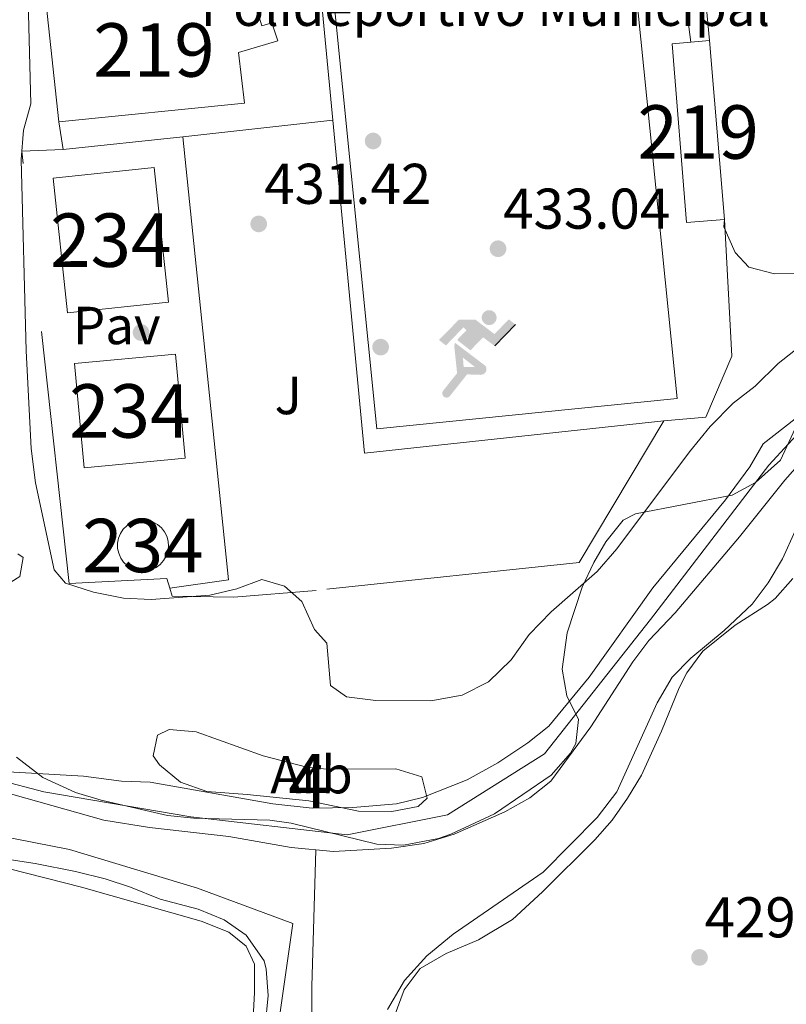
# Model space of a CAD drawing. Extents: x 614178 to 621078, y 738839 to 743582.
# Drawn here: x 614912 to 615055, y 742698 to 742883 of the extents above; entities that cross this region are included whole.
import ezdxf
from ezdxf.enums import TextEntityAlignment as Align

# ---------------------------------------------------------------- set-up
doc = ezdxf.new("R2010")
doc.units = 0
doc.header["$MEASUREMENT"] = 0
for name, pattern in [('DGN Style 2', [79.06753, 47.440518, -31.627012]), ('DGN Style 3', [110.69454200000001, 79.06753, -31.627012]), ('DGN Style 4', [126.58711553, 63.25402400000001, -31.627012, 0.07906753000000001, -31.627012])]:
    doc.linetypes.add(name, pattern=pattern)
for name, color, linetype in [('Nivel 11', 7, 'Continuous'), ('Nivel 13', 7, 'Continuous'), ('Nivel 15', 7, 'Continuous'), ('Nivel 16', 7, 'Continuous'), ('Nivel 17', 7, 'Continuous'), ('Nivel 18', 7, 'Continuous'), ('Nivel 19', 7, 'Continuous'), ('Nivel 20', 7, 'Continuous'), ('Nivel 21', 7, 'Continuous'), ('Nivel 23', 7, 'Continuous'), ('Nivel 26', 7, 'Continuous'), ('Nivel 35', 7, 'Continuous'), ('Nivel 36', 7, 'Continuous'), ('Nivel 37', 7, 'Continuous'), ('Nivel 41', 7, 'Continuous'), ('Nivel 48', 7, 'Continuous'), ('Nivel 5', 7, 'Continuous'), ('Nivel 51', 7, 'Continuous'), ('Nivel 52', 7, 'Continuous'), ('Nivel 57', 7, 'Continuous'), ('Nivel 7', 7, 'Continuous')]:
    doc.layers.add(name, color=color, linetype=linetype)
doc.styles.add('Style-arial', font='arial.shx', dxfattribs={"bigfont": 'arialbig.shx'})
doc.styles.add('Style-arialn', font='arialn.shx', dxfattribs={"bigfont": 'arialnbig.shx'})

# ---------------------------------------------------------------- blocks, each defined once
blk = doc.blocks.new('5PATER')
at = {"layer": 'Nivel 7', "linetype": 'Continuous', "lineweight": 0}
h = blk.add_hatch(color=53, dxfattribs=at)
edge = h.paths.add_edge_path()
edge.add_ellipse((0, 0), major_axis=(-1.095731442945027, -1.110710700472634), ratio=0.9994222409660316, start_angle=0, end_angle=360)
blk = doc.blocks.new('5PERFI_1')
at = {"layer": 'Nivel 17', "linetype": 'Continuous', "lineweight": 0}
h = blk.add_hatch(color=7, dxfattribs=at)
edge = h.paths.add_edge_path()
edge.add_arc((0, 0), 1.559999998246487, 315.0000000018422, 675.0000000018422)
blk = doc.blocks.new('5PERFI')
at = {"layer": 'Nivel 17', "color": 7, "linetype": 'Continuous', "lineweight": 0}
blk.add_blockref('5PERFI_1', (0, 0), dxfattribs=at)
blk = doc.blocks.new('5IDEP')
at = {"layer": 'Nivel 19', "linetype": 'Continuous', "lineweight": 0}
h = blk.add_hatch(color=9, dxfattribs=at)
edge = h.paths.add_edge_path()
edge.add_arc((2.963934144936502, 5.525030456483364), 1.391416391705219, 180, 540)
at = {"layer": 'Nivel 19', "linetype": 'Continuous', "lineweight": 0, "extrusion": (0, 0, -1)}
blk.add_hatch(color=9, dxfattribs=at).paths.add_polyline_path([(0.5350000001490116, -0.5990000001620501), (-1.824999999953434, 1.849999999860302), (-4.003000000026077, 0.2169999999459833), (-7.903999999864027, 4.209999999962747), (-6.632999999914318, 5.209000000031665), (-3.95699999993667, 2.440999999875203), (-0.3729999999050051, 5.162999999942258), (2.66800000006333, 5.162999999942258), (6.435000000055879, 1.351999999955297), (5.118000000016764, 0.3079999999608845), (1.851000000024214, 3.710999999893829), (1.260999999940395, 3.166999999899417), (3.03000000002794, 1.351999999955297)])
at = {"layer": 'Nivel 19', "linetype": 'Continuous', "lineweight": 0}
for points in [[(-4.86199999996461, -9.442999999970198), (-5.140000000130385, -9.435999999986961), (-5.388999999966472, -9.34499999997206), (-5.584999999962747, -9.189000000013039), (-5.733999999938533, -8.967000000178814), (-5.80600000009872, -8.700000000186265), (-5.783999999985099, -8.427000000141561), (-5.662999999942258, -8.177000000141561), (-3.03000000002794, -4.864999999990687), (-3.574999999953434, 0.3079999999608845), (-3.394000000087544, 0.8070000000298023), (-3.391999999992549, 0.8059999998658895), (-1.939999999944121, -1.96100000012666), (-1.942000000039116, -1.96100000012666), (-1.804999999934807, -3.685000000055879), (-1.804999999934807, -3.685999999986961), (-1.170000000158325, -5.092000000178814), (-1.172000000020489, -5.092000000178814), (-4.438000000081956, -9.221000000135973), (-4.437000000150874, -9.221000000135973), (-4.601000000024214, -9.361000000033528)], [(1.371000000042841, -5.182999999960884), (1.369999999878928, -5.182000000029802), (-1.172000000020489, -5.092000000178814), (-1.170000000158325, -5.092000000178814), (-1.804999999934807, -3.685999999986961), (-1.804999999934807, -3.685000000055879), (0.3270000000484288, -3.729999999981374), (-1.942000000039116, -1.96100000012666), (-1.939999999944121, -1.96100000012666), (-3.391545483831779, 0.8051338523336513), (-3.394000000087544, 0.8070000000298023), (-3.391999999992549, 0.8059999998658895), (-3.391545483831779, 0.8051338523336513), (2.095999999903142, -3.367000000085682), (2.097000000067055, -3.368000000016764), (2.28899999987334, -3.549000000115484), (2.41800000006333, -3.803000000072643), (2.46999999997206, -4.084999999962747), (2.442999999970198, -4.364000000059605), (2.347000000067055, -4.613000000128523), (2.183999999891967, -4.837999999988824), (1.956000000005588, -5.015000000130385), (1.689999999944121, -5.119000000180677)]]:
    blk.add_hatch(color=9, dxfattribs=at).paths.add_polyline_path(points)
at = {"layer": 'Nivel 19', "color": 9, "linetype": 'Continuous', "lineweight": 0}
blk.add_line((4.003000000026077, 0.2169999999459833), (7.903999999864027, 4.209999999962747), dxfattribs=at)
at = {"layer": 'Nivel 19', "color": 9, "linetype": 'Continuous', "lineweight": 0, "flags": 128}
blk.add_lwpolyline([(7.903999999864027, 4.209999999962747), (4.003000000026077, 0.2169999999459833)], dxfattribs=at)

msp = doc.modelspace()

# ---------------------------------------------------------------- linework, layer by layer
at = {"layer": 'Nivel 11', "color": 142, "linetype": 'Continuous', "lineweight": 13}
for points in [[(614909.3940000001, 742741.899, 429.664), (614923.4809999999, 742741.121, 429.776), (614930.601, 742740.1610000001, 429.778), (614935.9210000001, 742740.0009999999, 429.772), (614958.8840000001, 742735.9580000001, 429.83), (614966.2239999999, 742735.105, 429.842), (614973.8360000001, 742735.217, 429.812), (614982.0009999999, 742735.9210000001, 429.786), (614986.848, 742737.1229999999, 429.778), (614995.2409999999, 742740.4010000001, 429.777), (615000.9610000001, 742743.601, 429.82), (615006.561, 742747.361, 429.844), (615010.506, 742750.439, 429.841), (615018.041, 742759.601, 429.843), (615029.9210000001, 742776.321, 429.877), (615043.561, 742792.801, 429.869), (615048.081, 742798.9610000001, 429.878), (615050.6070000001, 742803.28, 429.906), (615060.561, 742811.041, 429.924)], [(614905.361, 742739.041, 429.609), (614927.2579999999, 742732.895, 429.73), (614935.79, 742731.53, 429.717), (614950.6810000001, 742729.841, 429.749), (614962.304, 742727.7490000001, 429.783), (614970.2010000001, 742727.041, 429.743), (614981.1059999999, 742727.6599999999, 429.705), (614987.1470000001, 742728.483, 429.689), (614992.801, 742730.2409999999, 429.683), (615002.2660000001, 742734.4070000001, 429.687), (615006.9539999999, 742737.038, 429.719), (615010.845, 742740.179, 429.747), (615018.378, 742750.317, 429.77), (615026.2010000001, 742762.4809999999, 429.792), (615029.2320000001, 742766.4569999999, 429.794), (615034.121, 742771.6810000001, 429.793), (615046.1599999999, 742785.889, 429.793), (615054.6410000001, 742796.4809999999, 429.827), (615063.841, 742806.881, 429.884)]]:
    msp.add_polyline3d(points, dxfattribs=at)
at = {"layer": 'Nivel 13', "color": 4, "linetype": 'Continuous', "lineweight": 0}
msp.add_polyline3d([(615055.561, 742643.281, 427.37), (615050.0009999999, 742645.4410000001, 427.37), (615045.4410000001, 742647.6810000001, 427.37), (615040.2409999999, 742651.521, 427.37), (615034.521, 742655.2010000001, 427.37), (615027.9610000001, 742658.4809999999, 427.37), (615021.2010000001, 742660.9610000001, 427.37), (615014.841, 742662.4809999999, 427.37), (615009.1610000001, 742663.361, 427.37), (614991.6810000001, 742664.9610000001, 427.37), (614980.9210000001, 742664.9610000001, 427.37), (614968.9210000001, 742664.1610000001, 427.37), (614965.121, 742665.6810000001, 427.37), (614963.521, 742668.4809999999, 427.37), (614962.7209999999, 742673.281, 427.37), (614963.081, 742679.361, 427.37), (614965.081, 742690.2409999999, 427.31), (614966.2010000001, 742695.361, 426.59), (614966.1610000001, 742701.7609999999, 426.35), (614966.9169999999, 742727.335, 426.41)], dxfattribs=at)
at = {"layer": 'Nivel 15', "color": 1, "linetype": 'Continuous', "lineweight": 13, "extrusion": (0.0004542879263906686, -0.005343755481659071, 0.9999856188465074), "elevation": -3253.182866684221, "flags": 128}
msp.add_lwpolyline([(615040.2679244832, 742871.9114840778), (615043.1110059631, 742838.4690065873)], dxfattribs=at)
at = {"layer": 'Nivel 15', "color": 141, "linetype": 'Continuous', "lineweight": 0, "flags": 128}
for points, elevation in [([(614920.4809999999, 742827.7609999999), (614917.801, 742852.9610000001), (614936.6710000001, 742854.967), (614939.3500000001, 742829.767), (614920.4809999999, 742827.7609999999)], 430.76), ([(614923.601, 742798.801), (614942.4809999999, 742800.561), (614940.666, 742820.0290000001), (614921.7860000001, 742818.2690000001), (614923.601, 742798.801)], 430.76), ([(614934.602, 742789.0249999999), (614935.551, 742788.9299999999), (614936.463, 742788.648), (614937.301, 742788.19), (614938.031, 742787.575), (614938.6240000001, 742786.827), (614939.0560000001, 742785.976), (614939.311, 742785.0560000001), (614939.378, 742784.104), (614939.2550000001, 742783.1570000001), (614938.9450000001, 742782.254), (614938.463, 742781.4310000001), (614937.8260000001, 742780.719), (614937.061, 742780.149), (614936.1969999999, 742779.7420000001), (614935.27, 742779.5150000001), (614934.3160000001, 742779.476), (614933.3740000001, 742779.628), (614932.48, 742779.9639999999), (614931.672, 742780.4709999999), (614930.98, 742781.129), (614930.432, 742781.9110000001), (614930.051, 742782.7860000001), (614929.852, 742783.72), (614929.842, 742784.6740000001), (614930.0220000001, 742785.612), (614930.3840000001, 742786.4950000001), (614930.915, 742787.288), (614931.5930000001, 742787.96), (614932.3910000001, 742788.4839999999), (614933.2779999999, 742788.838), (614934.602, 742789.0249999999)], 430.7)]:
    msp.add_lwpolyline(points, dxfattribs=dict(at, elevation=elevation))
at = {"layer": 'Nivel 15', "color": 1, "linetype": 'Continuous', "lineweight": 13}
for points in [[(614918.841, 742863.521, 435.86), (614916.4809999999, 742885.521, 438.32), (614948.6810000001, 742888.9610000001, 435.68), (614948.4010000001, 742890.561, 435.56), (614953.561, 742891.9210000001, 435.56), (614956.841, 742881.4410000001, 436.04), (614958.7209999999, 742882.0009999999, 436.04), (614959.801, 742878.6410000001, 436.04), (614952.4809999999, 742876.4809999999, 435.86), (614953.561, 742866.9610000001, 435.86), (614918.841, 742863.521, 435.86)], [(615043.3729999999, 742845.247, 437), (615036.2409999999, 742844.6410000001, 437.3), (615033.595, 742878.1000000001, 437.18), (615040.53, 742878.689, 437.18)]]:
    msp.add_polyline3d(points, dxfattribs=at)
at = {"layer": 'Nivel 16', "color": 1, "linetype": 'Continuous', "lineweight": 13, "extrusion": (-0.00964410702889191, -0.02953657433717687, 0.9995171744277533), "elevation": -27437.3360601401, "flags": 128}
msp.add_lwpolyline([(354097.3843282361, 896599.0843045476), (354046.0373192207, 896575.9117029419), (354021.0840851022, 896633.296076085)], dxfattribs=at)
at = {"layer": 'Nivel 16', "color": 1, "linetype": 'Continuous', "lineweight": 13}
msp.add_polyline3d([(614970.0830000001, 742863.79, 435.363), (614966.041, 742906.321, 436.58), (615034.0009999999, 742927.2010000001, 441.5), (615037.0009999999, 742917.041, 440.96)], dxfattribs=at)
at = {"layer": 'Nivel 18', "color": 7, "linetype": 'Continuous', "lineweight": 0}
msp.add_polyline3d([(614978.361, 742806.081, 433.28), (614968.7209999999, 742901.7609999999, 433.4), (615024.861, 742907.4169999999, 433.52), (615034.5, 742811.737, 433.52), (614978.361, 742806.081, 433.28)], dxfattribs=at)
at = {"layer": 'Nivel 20', "color": 7, "linetype": 'DGN Style 2', "lineweight": 0, "extrusion": (4.282391914316091e-05, -0.0004653961311925495, 0.9999998907862707), "elevation": 115.8735305832521, "flags": 128}
msp.add_lwpolyline([(615036.9817953911, 742917.1753826344), (615040.5107961586, 742878.8233784812)], dxfattribs=at)
at = {"layer": 'Nivel 20', "color": 7, "linetype": 'DGN Style 2', "lineweight": 0, "extrusion": (-0.001907193043608709, 0.01180643312710153, 0.9999284828184013), "elevation": 8027.94678219241, "flags": 128}
msp.add_lwpolyline([(614919.3831030037, 742815.312592627), (614918.5429843701, 742820.5129550837)], dxfattribs=at)
at = {"layer": 'Nivel 20', "color": 7, "linetype": 'DGN Style 2', "lineweight": 0}
for points in [[(614939.594, 742776.2679999999, 430.035), (614939.041, 742778.081, 430.071), (614920.801, 742777.121, 430.002), (614911.9210000001, 742858.0009999999, 429.999), (614919.6810000001, 742858.321, 430.241)], [(615043.3729999999, 742845.247, 435), (615044.7209999999, 742819.6810000001, 431.627), (615039.841, 742808.2409999999, 430.219), (615032.0009999999, 742807.601, 430.435)], [(615032.0009999999, 742807.601, 430.435), (615016.1610000001, 742781.041, 430.142), (614966.9610000001, 742775.841, 430.173), (614951.561, 742774.561, 429.989), (614940.041, 742774.801, 430.006), (614939.594, 742776.2679999999, 430.035)], [(614792.4380000001, 742758.3800000001, 429.558), (614793.561, 742751.601, 429.507), (614802.9210000001, 742751.6810000001, 429.351), (614823.121, 742750.1610000001, 429.023), (614847.561, 742747.841, 428.876), (614862.081, 742745.041, 429.217), (614881.4809999999, 742737.4410000001, 429.385), (614900.0009999999, 742731.4410000001, 429.51), (614920.841, 742727.361, 429.668), (614944.801, 742720.1610000001, 429.667), (614962.6410000001, 742713.521, 429.636), (614958.081, 742681.6810000001, 429.329), (614951.646, 742648.871, 429.566)]]:
    msp.add_polyline3d(points, dxfattribs=at)
at = {"layer": 'Nivel 21', "color": 7, "linetype": 'Continuous', "lineweight": 13, "extrusion": (0.08255507060770309, -0.4446737352646757, 0.8918799972433054), "elevation": -279196.2303500898, "flags": 128}
msp.add_lwpolyline([(740078.5891489596, 551535.7859385712), (740179.5185344571, 551525.2988893138), (740275.41913334, 551536.407245938)], dxfattribs=at)
at = {"layer": 'Nivel 21', "color": 7, "linetype": 'Continuous', "lineweight": 13, "extrusion": (-0.05057245794058705, -0.005534800421498526, 0.9987050578034247), "elevation": -34779.89594694657, "flags": 128}
msp.add_lwpolyline([(-671549.771202358, 691264.2508070706), (-671549.771202358, 691236.0047897585)], dxfattribs=at)
at = {"layer": 'Nivel 21', "color": 7, "linetype": 'Continuous', "lineweight": 13, "extrusion": (-0.05025049453939529, -0.005393613009595202, 0.9987220818312015), "elevation": -34477.01718947971, "flags": 128}
msp.add_lwpolyline([(-672990.6483211906, 689848.4422245706), (-672990.6483211904, 689825.9250168398)], dxfattribs=at)
at = {"layer": 'Nivel 21', "color": 7, "linetype": 'Continuous', "lineweight": 13, "extrusion": (0.002383352657677907, -0.0159811564807, 0.999869452612514), "elevation": -9974.826993332867, "flags": 128}
msp.add_lwpolyline([(717790.3105454142, 643951.4916477005), (717786.5122291069, 643868.2506324605), (717775.4331682837, 643868.312521691)], dxfattribs=at)
at = {"layer": 'Nivel 23', "color": 70, "linetype": 'DGN Style 4', "lineweight": 0}
msp.add_polyline3d([(614843.031, 742914.4070000001, 429.282), (614840.6669999999, 742878.159, 432.282), (614830.817, 742841.646, 429.549), (614822.9369999999, 742815.9040000001, 429.293), (614811.1159999999, 742796.729, 429.457), (614815.713, 742777.817, 429.322), (614835.4140000001, 742765.209, 428.942), (614861.4180000001, 742758.1159999999, 429.009), (614890.575, 742744.72, 429.515), (614916.0360000001, 742738.206, 429.58), (614943.5630000001, 742733.506, 429.713), (614972.7679999999, 742730.149, 429.562), (614991.5660000001, 742733.842, 429.662), (615009.6939999999, 742745.2550000001, 429.884), (615029.4990000001, 742770.432, 429.674), (615051.655, 742799.301, 429.607), (615071.125, 742820.45, 429.718)], dxfattribs=at)
at = {"layer": 'Nivel 35', "color": 92, "linetype": 'DGN Style 3', "lineweight": 0}
for points in [[(614910.9610000001, 742744.6410000001, 429.697), (614915.881, 742740.881, 429.715), (614921.9610000001, 742738.081, 429.751), (614926.7509999999, 742736.6370000001, 429.753), (614939.1610000001, 742733.7609999999, 429.729), (614944.1370000001, 742733.2479999999, 429.721), (614958.315, 742732.906, 429.811), (614962.281, 742732.321, 429.818), (614978.321, 742728.4010000001, 429.724), (614983.321, 742728.1980000001, 429.701), (614989.841, 742729.439, 429.687), (614992.2010000001, 742730.2409999999, 429.686), (615000.321, 742734.081, 429.692), (615010.909, 742741.271, 429.758), (615014.5320000001, 742745.3970000001, 429.767), (615015.521, 742747.2010000001, 429.772), (615016.041, 742751.6810000001, 429.801), (615013.881, 742756.1610000001, 429.855), (615013.024, 742761.1329999999, 429.9), (615013.9340000001, 742767.9410000001, 429.939), (615016.7520000001, 742776.4439999999, 429.995), (615018.922, 742781.067, 430.061), (615021.1610000001, 742784.9610000001, 430.124), (615024.415, 742788.979, 430.133), (615026.6810000001, 742790.1610000001, 430.067), (615044.7609999999, 742793.6810000001, 429.865), (615049.1300000001, 742796.0630000001, 429.846), (615053.811, 742800.189, 429.865), (615059.361, 742812.2409999999, 429.937)], [(614911.1840000001, 742782.685, 429.821), (614912.1610000001, 742782.0009999999, 429.849), (614911.561, 742778.4809999999, 429.877), (614907.3319999999, 742775.797, 429.819)], [(615056.1610000001, 742778.081, 429.646), (615052.8200000001, 742774.355, 429.645), (615051.4010000001, 742773.2010000001, 429.65), (615045.321, 742769.361, 429.671), (615039.321, 742764.4809999999, 429.689), (615036.318, 742760.449, 429.685), (615034.881, 742757.601, 429.677), (615031.601, 742749.521, 429.645), (615027.801, 742741.281, 429.616), (615025.2409999999, 742736.9610000001, 429.606), (615022.3160000001, 742732.8910000001, 429.602), (615019.121, 742729.2010000001, 429.59)], [(614954.081, 742737.6810000001, 429.806), (614946.561, 742738.2409999999, 429.759), (614941.6410000001, 742740.0009999999, 429.767), (614937.6880000001, 742743.2380000001, 429.791), (614936.4809999999, 742744.881, 429.803), (614937.321, 742748.801, 429.828), (614939.521, 742749.841, 429.832), (614944.517, 742749.4029999999, 429.825), (614957.0930000001, 742744.8940000001, 429.858), (614965.2139999999, 742742.808, 429.895), (614968.9610000001, 742742.4010000001, 429.897), (614981.881, 742742.4809999999, 429.853), (614986.7609999999, 742740.9610000001, 429.818), (614987.7609999999, 742736.9610000001, 429.773), (614986.041, 742735.4410000001, 429.764), (614981.1089999999, 742734.52, 429.775), (614974.916, 742734.5490000001, 429.801), (614965.601, 742736.4809999999, 429.851), (614954.081, 742737.6810000001, 429.806)], [(615019.121, 742729.2010000001, 429.59), (615009.321, 742719.4410000001, 429.505), (615003.6810000001, 742714.321, 429.476), (614997.361, 742710.4809999999, 429.463), (614991.281, 742707.9210000001, 429.461), (614986.4410000001, 742705.121, 429.453), (614983.4369999999, 742701.1270000001, 429.424), (614981.5830000001, 742696.1140000001, 429.38), (614980.601, 742689.9210000001, 429.321), (614981.9210000001, 742685.281, 429.303), (614986.091, 742682.5160000001, 429.349), (614993.321, 742680.4010000001, 429.398), (615007.081, 742676.9610000001, 429.486), (615017.034, 742673.916, 429.556), (615032.801, 742667.601, 429.683), (615040.9210000001, 742663.9210000001, 429.737), (615070.4410000001, 742648.4809999999, 429.944)], [(614956.7209999999, 742687.7609999999, 429.397), (614958.041, 742700.081, 429.518), (614957.6599999999, 742705.03, 429.57), (614957.2409999999, 742706.561, 429.587), (614953.881, 742711.361, 429.65), (614949.767, 742714.202, 429.671), (614944.892, 742716.22, 429.65), (614937.841, 742718.081, 429.628), (614932.2409999999, 742720.321, 429.648), (614927.514, 742721.878, 429.66), (614921.9550000001, 742723.301, 429.651), (614914.443, 742724.743, 429.593), (614895.521, 742727.6810000001, 429.444)]]:
    msp.add_polyline3d(points, dxfattribs=at)
at = {"layer": 'Nivel 36', "color": 92, "linetype": 'Continuous', "lineweight": 0}
for points in [[(614980.325, 742697.4510000001, 428.95), (614983.5179999999, 742702.8859999999, 428.98), (614987.699, 742707.4920000001, 429.088), (614992.6000000001, 742711.561, 429.286), (615009.4410000001, 742723.121, 429.66), (615019.561, 742733.361, 429.78), (615023.2409999999, 742738.1610000001, 429.9), (615030.7609999999, 742754.801, 429.54), (615033.561, 742759.601, 429.42), (615037.058, 742763.1769999999, 429.42), (615043.321, 742768.321, 429.42), (615048.521, 742773.281, 429.42), (615051.5320000001, 742777.2720000001, 429.361), (615054.1869999999, 742781.743, 429.36), (615059.041, 742792.4809999999, 429.3)], [(614875.743, 742715.3800000001, 429.32), (614873.321, 742714.1610000001, 429.38), (614873.2409999999, 742701.4410000001, 429.53), (614884.601, 742701.2010000001, 429.59), (614891.4010000001, 742698.9610000001, 429.59), (614901.521, 742696.4010000001, 429.47), (614902.9610000001, 742702.321, 429.59), (614906.601, 742714.4010000001, 429.32), (614909.6410000001, 742723.7609999999, 429.41), (614923.121, 742720.321, 429.47), (614945.4809999999, 742714.0009999999, 429.65), (614950.6410000001, 742711.9210000001, 429.41), (614953.881, 742709.281, 429.32), (614955.4410000001, 742705.9210000001, 429.26), (614955.4809999999, 742700.6410000001, 429.32), (614955.041, 742692.4010000001, 429.2)]]:
    msp.add_polyline3d(points, dxfattribs=at)
at = {"layer": 'Nivel 5', "color": 30, "linetype": 'Continuous', "lineweight": 0, "flags": 128}
for points, elevation in [([(615037.05, 742878.3940000001), (615034.801, 742895.601), (615032.4809999999, 742907.841), (615030.2409999999, 742912.4809999999), (615027.601, 742912.9610000001), (615010.561, 742912.801), (615007.081, 742914.4809999999), (615005.601, 742918.801), (614997.561, 742915.521), (614991.6810000001, 742913.601), (614975.7609999999, 742909.2010000001), (614969.1610000001, 742907.9210000001), (614964.121, 742907.9210000001), (614960.081, 742919.6810000001), (614958.101, 742926.4210000001)], 435), ([(614925.321, 742775.521), (614920.121, 742777.2010000001), (614917.9610000001, 742779.6810000001), (614914.4809999999, 742796.0009999999), (614913.6810000001, 742802.4010000001), (614912.7609999999, 742820.6410000001), (614911.841, 742856.4809999999), (614912.2409999999, 742861.9210000001), (614913.6410000001, 742866.881), (614913.0009999999, 742890.9610000001)], 430), ([(615207.561, 742830.6410000001), (615196.801, 742838.081), (615187.0009999999, 742843.6810000001), (615180.4010000001, 742846.6410000001), (615173.601, 742849.041), (615167.561, 742850.6410000001), (615162.081, 742851.521), (615152.0009999999, 742852.1610000001), (615138.0009999999, 742851.9210000001), (615131.7609999999, 742851.4410000001), (615126.601, 742850.321), (615109.801, 742847.841), (615092.841, 742844.4809999999), (615074.1610000001, 742840.321), (615068.2409999999, 742838.0009999999), (615058.4410000001, 742835.121), (615052.7209999999, 742835.041), (615047.881, 742836.321), (615045.321, 742839.041), (615043.2409999999, 742843.841), (615043.3729999999, 742845.247)], 435), ([(615058.361, 742822.2409999999), (615053.4010000001, 742818.321), (615049.081, 742814.081), (615044.9610000001, 742810.881), (615040.6810000001, 742806.4809999999), (615036.801, 742801.7609999999), (615023.2010000001, 742783.601), (615019.521, 742779.361), (615010.9610000001, 742771.841), (615006.841, 742767.601), (615003.4410000001, 742762.881), (614999.2409999999, 742758.7209999999), (614994.321, 742756.2409999999), (614988.4010000001, 742755.2010000001), (614978.121, 742755.281), (614972.6410000001, 742755.9210000001), (614969.6410000001, 742758.081), (614968.9610000001, 742766.0009999999), (614966.6810000001, 742768.561), (614964.321, 742773.7609999999), (614961.041, 742776.6410000001), (614956.841, 742777.9210000001), (614952.121, 742776.1610000001), (614947.121, 742774.9610000001), (614936.121, 742774.1610000001), (614930.9610000001, 742774.4010000001), (614925.321, 742775.521)], 430)]:
    msp.add_lwpolyline(points, dxfattribs=dict(at, elevation=elevation))
at = {"layer": 'Nivel 51', "color": 143, "linetype": 'Continuous', "lineweight": 13}
for points in [[(615060.561, 742811.041, 429.924), (615050.6070000001, 742803.28, 429.906), (615048.081, 742798.9610000001, 429.878), (615043.561, 742792.801, 429.869), (615029.9210000001, 742776.321, 429.877), (615018.041, 742759.601, 429.843), (615010.506, 742750.439, 429.841), (615006.561, 742747.361, 429.844), (615000.9610000001, 742743.601, 429.82), (614995.2409999999, 742740.4010000001, 429.777), (614986.848, 742737.1229999999, 429.778), (614982.0009999999, 742735.9210000001, 429.786), (614973.8360000001, 742735.217, 429.812), (614966.2239999999, 742735.105, 429.842), (614958.8840000001, 742735.9580000001, 429.83), (614935.9210000001, 742740.0009999999, 429.772), (614930.601, 742740.1610000001, 429.778), (614923.4809999999, 742741.121, 429.776), (614909.3940000001, 742741.899, 429.664)], [(614905.361, 742739.041, 429.609), (614927.2579999999, 742732.895, 429.73), (614935.79, 742731.53, 429.717), (614950.6810000001, 742729.841, 429.749), (614962.304, 742727.7490000001, 429.783), (614970.2010000001, 742727.041, 429.743), (614981.1059999999, 742727.6599999999, 429.705), (614987.1470000001, 742728.483, 429.689), (614992.801, 742730.2409999999, 429.683), (615002.2660000001, 742734.4070000001, 429.687), (615006.9539999999, 742737.038, 429.719), (615010.845, 742740.179, 429.747), (615018.378, 742750.317, 429.77), (615026.2010000001, 742762.4809999999, 429.792), (615029.2320000001, 742766.4569999999, 429.794), (615034.121, 742771.6810000001, 429.793), (615046.1599999999, 742785.889, 429.793), (615054.6410000001, 742796.4809999999, 429.827), (615063.841, 742806.881, 429.884)]]:
    msp.add_polyline3d(points, dxfattribs=at)
at = {"layer": 'Nivel 52', "color": 1, "linetype": 'Continuous', "lineweight": 0, "elevation": 430.7, "flags": 128}
msp.add_lwpolyline([(614934.602, 742789.0249999999), (614933.2779999999, 742788.838), (614932.3910000001, 742788.4839999999), (614931.5930000001, 742787.96), (614930.915, 742787.288), (614930.3840000001, 742786.4950000001), (614930.0220000001, 742785.612), (614929.842, 742784.6740000001), (614929.852, 742783.72), (614930.051, 742782.7860000001), (614930.432, 742781.9110000001), (614930.98, 742781.129), (614931.672, 742780.4709999999), (614932.48, 742779.9639999999), (614933.3740000001, 742779.628), (614934.3160000001, 742779.476), (614935.27, 742779.5150000001), (614936.1969999999, 742779.7420000001), (614937.061, 742780.149), (614937.8260000001, 742780.719), (614938.463, 742781.4310000001), (614938.9450000001, 742782.254), (614939.2550000001, 742783.1570000001), (614939.378, 742784.104), (614939.311, 742785.0560000001), (614939.0560000001, 742785.976), (614938.6240000001, 742786.827), (614938.031, 742787.575), (614937.301, 742788.19), (614936.463, 742788.648), (614935.551, 742788.9299999999)], close=True, dxfattribs=at)
at = {"layer": 'Nivel 52', "color": 1, "linetype": 'Continuous', "lineweight": 13}
msp.add_polyline3d([(614918.841, 742863.521, 435.86), (614953.561, 742866.9610000001, 435.86), (614952.4809999999, 742876.4809999999, 435.86), (614959.801, 742878.6410000001, 436.04), (614958.7209999999, 742882.0009999999, 436.04), (614956.841, 742881.4410000001, 436.04), (614953.561, 742891.9210000001, 435.56), (614948.4010000001, 742890.561, 435.56), (614948.6810000001, 742888.9610000001, 435.68), (614916.4809999999, 742885.521, 438.32)], close=True, dxfattribs=at)
msp.add_3dface([(615043.3729999999, 742845.247, 437), (615040.53, 742878.689, 437.18), (615033.595, 742878.1000000001, 437.18), (615036.2409999999, 742844.6410000001, 437.3)], dxfattribs=at)
at = {"layer": 'Nivel 52', "color": 1, "linetype": 'Continuous', "lineweight": 0}
for points in [[(614920.4809999999, 742827.7609999999, 430.76), (614939.3500000001, 742829.767, 430.76), (614936.6710000001, 742854.967, 430.76), (614917.801, 742852.9610000001, 430.76)], [(614923.601, 742798.801, 430.76), (614942.4809999999, 742800.561, 430.76), (614940.666, 742820.0290000001, 430.76), (614921.7860000001, 742818.2690000001, 430.76)]]:
    msp.add_3dface(points, dxfattribs=at)
at = {"layer": 'Nivel 57', "color": 92, "linetype": 'DGN Style 3', "lineweight": 0}
for points in [[(615059.361, 742812.2409999999, 429.937), (615053.811, 742800.189, 429.865), (615049.1300000001, 742796.0630000001, 429.846), (615044.7609999999, 742793.6810000001, 429.865), (615026.6810000001, 742790.1610000001, 430.067), (615024.415, 742788.979, 430.133), (615021.1610000001, 742784.9610000001, 430.124), (615018.922, 742781.067, 430.061), (615016.7520000001, 742776.4439999999, 429.995), (615013.9340000001, 742767.9410000001, 429.939), (615013.024, 742761.1329999999, 429.9), (615013.881, 742756.1610000001, 429.855), (615016.041, 742751.6810000001, 429.801), (615015.521, 742747.2010000001, 429.772), (615014.5320000001, 742745.3970000001, 429.767), (615010.909, 742741.271, 429.758), (615000.321, 742734.081, 429.692), (614992.2010000001, 742730.2409999999, 429.686), (614989.841, 742729.439, 429.687), (614983.321, 742728.1980000001, 429.701), (614978.321, 742728.4010000001, 429.724), (614962.281, 742732.321, 429.818), (614958.315, 742732.906, 429.811), (614944.1370000001, 742733.2479999999, 429.721), (614939.1610000001, 742733.7609999999, 429.729), (614926.7509999999, 742736.6370000001, 429.753), (614921.9610000001, 742738.081, 429.751), (614915.881, 742740.881, 429.715), (614910.9610000001, 742744.6410000001, 429.697)], [(614907.3319999999, 742775.797, 429.819), (614911.561, 742778.4809999999, 429.877), (614912.1610000001, 742782.0009999999, 429.849), (614911.1840000001, 742782.685, 429.821)], [(614981.5830000001, 742696.1140000001, 429.38), (614983.4369999999, 742701.1270000001, 429.424), (614986.4410000001, 742705.121, 429.453), (614991.281, 742707.9210000001, 429.461), (614997.361, 742710.4809999999, 429.463), (615003.6810000001, 742714.321, 429.476), (615009.321, 742719.4410000001, 429.505), (615019.121, 742729.2010000001, 429.59), (615022.3160000001, 742732.8910000001, 429.602), (615025.2409999999, 742736.9610000001, 429.606), (615027.801, 742741.281, 429.616), (615031.601, 742749.521, 429.645), (615034.881, 742757.601, 429.677), (615036.318, 742760.449, 429.685), (615039.321, 742764.4809999999, 429.689), (615045.321, 742769.361, 429.671), (615051.4010000001, 742773.2010000001, 429.65), (615052.8200000001, 742774.355, 429.645), (615056.1610000001, 742778.081, 429.646)], [(614895.521, 742727.6810000001, 429.444), (614914.443, 742724.743, 429.593), (614921.9550000001, 742723.301, 429.651), (614927.514, 742721.878, 429.66), (614932.2409999999, 742720.321, 429.648), (614937.841, 742718.081, 429.628), (614944.892, 742716.22, 429.65), (614949.767, 742714.202, 429.671), (614953.881, 742711.361, 429.65), (614957.2409999999, 742706.561, 429.587), (614957.6599999999, 742705.03, 429.57), (614958.041, 742700.081, 429.518), (614956.7209999999, 742687.7609999999, 429.397)]]:
    msp.add_polyline3d(points, dxfattribs=at)
msp.add_polyline3d([(614954.081, 742737.6810000001, 429.806), (614965.601, 742736.4809999999, 429.851), (614974.916, 742734.5490000001, 429.801), (614981.1089999999, 742734.52, 429.775), (614986.041, 742735.4410000001, 429.764), (614987.7609999999, 742736.9610000001, 429.773), (614986.7609999999, 742740.9610000001, 429.818), (614981.881, 742742.4809999999, 429.853), (614968.9610000001, 742742.4010000001, 429.897), (614965.2139999999, 742742.808, 429.895), (614957.0930000001, 742744.8940000001, 429.858), (614944.517, 742749.4029999999, 429.825), (614939.521, 742749.841, 429.832), (614937.321, 742748.801, 429.828), (614936.4809999999, 742744.881, 429.803), (614937.6880000001, 742743.2380000001, 429.791), (614941.6410000001, 742740.0009999999, 429.767), (614946.561, 742738.2409999999, 429.759)], close=True, dxfattribs=at)

# ---------------------------------------------------------------- block references
at = {"layer": 'Nivel 17', "color": 7, "linetype": 'Continuous', "lineweight": 0}
for p in [(614977.6410000001, 742859.9210000001, 433.58), (614934.2409999999, 742824.081, 430.4), (614979.041, 742821.361, 432.92)]:
    msp.add_blockref('5PERFI', p, dxfattribs=at)
at = {"layer": 'Nivel 19', "color": 9, "linetype": 'Continuous', "lineweight": 0}
msp.add_blockref('5IDEP', (614996.375, 742821.351, 433.134), dxfattribs=at)
at = {"layer": 'Nivel 7', "color": 53, "linetype": 'Continuous', "lineweight": 0}
for p in [(614956.2409999999, 742844.4010000001, 431.42), (615001.0009999999, 742839.7609999999, 433.04), (615038.6810000001, 742707.2010000001, 429.26)]:
    msp.add_blockref('5PATER', p, dxfattribs=at)

# ---------------------------------------------------------------- texts
at = {"layer": 'Nivel 19', "color": 7, "linetype": 'Continuous', "lineweight": 0, "style": 'Style-arial'}
msp.add_text('Polideportivo Municipal', height=7.000002, dxfattribs=at).set_placement((614998.6455231514, 742884.9340009999, 434.297), align=Align.MIDDLE_CENTER)
at = {"layer": 'Nivel 26', "color": 7, "linetype": 'Continuous', "lineweight": 0, "style": 'Style-arial'}
msp.add_text('Pav', height=7.000002, dxfattribs=at).set_placement((614929.6884461886, 742825.406001, 430.632), align=Align.MIDDLE_CENTER)
at = {"layer": 'Nivel 26', "color": 92, "linetype": 'Continuous', "lineweight": 0, "style": 'Style-arial'}
msp.add_text('J', height=7.000002, dxfattribs=at).set_placement((614961.7627134568, 742812.311001, 431.412), align=Align.MIDDLE_CENTER)
at = {"layer": 'Nivel 37', "color": 92, "linetype": 'Continuous', "lineweight": 0, "style": 'Style-arial'}
msp.add_text('Arb', height=7.000002, dxfattribs=at).set_placement((614966.1159625056, 742741.386001, 429.796), align=Align.MIDDLE_CENTER)
at = {"layer": 'Nivel 41', "color": 7, "linetype": 'Continuous', "lineweight": 0, "style": 'Style-arial'}
for s, p in [('431.42', (614957.273, 742848.1510000001, 431.42)), ('433.04', (615001.962, 742843.5109999999, 433.04)), ('429.26', (615039.642, 742710.9510000001, 429.26))]:
    msp.add_text(s, height=7.5, dxfattribs=at).set_placement(p)
at = {"layer": 'Nivel 48', "color": 1, "linetype": 'Continuous', "lineweight": 0, "style": 'Style-arialn'}
for p in [(614936.6546600079, 742876.936001, 431.301), (615038.4416600079, 742861.591001, 434.918)]:
    msp.add_text('219', height=10.000002, dxfattribs=at).set_placement(p, align=Align.MIDDLE_CENTER)
at = {"layer": 'Nivel 48', "color": 4, "linetype": 'Continuous', "lineweight": 0, "style": 'Style-arialn'}
for p in [(614928.5766600079, 742841.3640009998, 430.403), (614932.1346600079, 742809.415001, 430.261), (614934.602660008, 742784.2450009999, 430.042)]:
    msp.add_text('234', height=10.000002, dxfattribs=at).set_placement(p, align=Align.MIDDLE_CENTER)
at = {"layer": 'Nivel 48', "color": 92, "linetype": 'Continuous', "lineweight": 0, "style": 'Style-arialn'}
msp.add_text('4', height=10.000002, dxfattribs=at).set_placement((614965.5355904098, 742740.229001, 429.781), align=Align.MIDDLE_CENTER)

doc.saveas('drawing.dxf')
